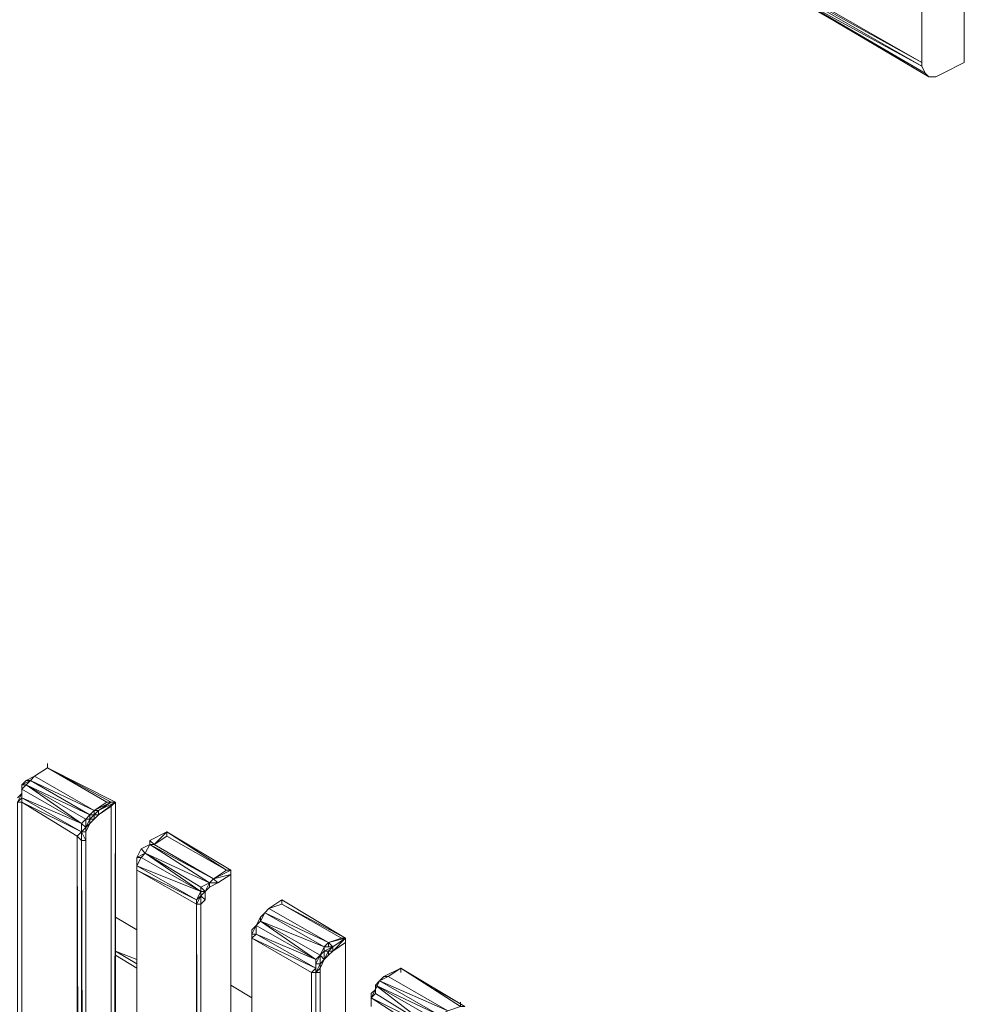
# Model space of a CAD drawing. Units: millimetres. Extents: x 423 to 119345, y 8 to 124674.
# Drawn here: x 51557 to 52172, y 6963 to 7603 of the extents above; entities that cross this region are included whole.
import ezdxf

# ---------------------------------------------------------------- set-up
doc = ezdxf.new("R2010")
doc.units = ezdxf.units.MM
doc.header["$LTSCALE"] = 0.15

# ---------------------------------------------------------------- blocks, each defined once
blk = doc.blocks.new('WMF89')
at = {"color": 7, "lineweight": 0}
for points in [[(21527.8, -4950.4), (21527.8, -4928.5)], [(21461.8, -4994.4), (21527.8, -4950.4)], [(21527.8, -4950.4), (21835.5, -5127.6)], [(21835.5, -5127.6), (21857.5, -5127.6), (21527.8, -4950.4)], [(21879.4, -5127.6), (21527.8, -4950.4), (21857.5, -5127.6)], [(21527.8, -4950.4), (21857.5, -5127.6)], [(21439.9, -5016.4), (21395.9, -5038.4)], [(21395.9, -5038.4), (21417.9, -5016.4), (21395.9, -5038.4), (21417.9, -5038.4), (21395.9, -5060.3)], [(21461.8, -4994.4), (21417.9, -5016.4)], [(21417.9, -5038.4), (21439.9, -5016.4), (21417.9, -5016.4)], [(21417.9, -5038.4), (21439.9, -5016.4)], [(21439.9, -5016.4), (21461.8, -4994.4)], [(21461.8, -4994.4), (21439.9, -5016.4), (21461.8, -4994.4), (21439.9, -5016.4)], [(21747.6, -5193.5), (21769.6, -5171.5), (21439.9, -5016.4)], [(21725.6, -5215.5), (21747.6, -5193.5), (21439.9, -5016.4)], [(21769.6, -5171.5), (21461.8, -4994.4)], [(21395.9, -5038.4), (21395.9, -5083.6)], [(21395.9, -5060.3), (21395.9, -5038.4)], [(21395.9, -5105.6), (21395.9, -5060.3)], [(21395.9, -5083.6), (21395.9, -5060.3)], [(21703.6, -5237.5), (21395.9, -5060.3)], [(21703.6, -5237.5), (21725.6, -5215.5), (21417.9, -5038.4)], [(21417.9, -5038.4), (21747.6, -5193.5)], [(21703.6, -5237.5), (21417.9, -5038.4)], [(21395.9, -5083.6), (21373.9, -5127.6)], [(21395.9, -5083.6), (21373.9, -5105.6)], [(21395.9, -5083.6), (21373.9, -5127.6)], [(21373.9, -5127.6), (21395.9, -5105.6)], [(21395.9, -5127.6), (21373.9, -5127.6), (21373.9, -11837.6)], [(21395.9, -5127.6), (21373.9, -5127.6)], [(21395.9, -5105.6), (21395.9, -5083.6)], [(21395.9, -5127.6), (21395.9, -5105.6)], [(21703.6, -5237.5), (21395.9, -5105.6)], [(21681.6, -5303.4), (21703.6, -5281.4), (21395.9, -5105.6)], [(21395.9, -11837.6), (21395.9, -5127.6)], [(21395.9, -5127.6), (21703.6, -5281.4)], [(21681.6, -5303.4), (21395.9, -5127.6)], [(21769.6, -5171.5), (21835.5, -5127.6)], [(21857.5, -5127.6), (21769.6, -5171.5)], [(21879.4, -5127.6), (21791.5, -5171.5)], [(21791.5, -5193.5), (21879.4, -5127.6)], [(21791.5, -5171.5), (21857.5, -5127.6)], [(21879.4, -5127.6), (21857.5, -12014.8)], [(21857.5, -5127.6), (21879.4, -5127.6)], [(21857.5, -5149.6), (21879.4, -5127.6)], [(21879.4, -12014.8), (21879.4, -5127.6)], [(21791.5, -5171.5), (21769.6, -5171.5)], [(21791.5, -5171.5), (21769.6, -5193.5)], [(21769.6, -5193.5), (21791.5, -5171.5)], [(21769.6, -5193.5), (21769.6, -5171.5)], [(21857.5, -5149.6), (21791.5, -5193.5)], [(21857.5, -5149.6), (21791.5, -5193.5)], [(21791.5, -5193.5), (21791.5, -5171.5)], [(21857.5, -12014.8), (21857.5, -5149.6)], [(21857.5, -12014.8), (21857.5, -5149.6)], [(21857.5, -5149.6), (21857.5, -12014.8)], [(21747.6, -5237.5), (21747.6, -5215.5), (21725.6, -5259.4)], [(21747.6, -5215.5), (21725.6, -5215.5)], [(21725.6, -5259.4), (21725.6, -5215.5)], [(21791.5, -5193.5), (21769.6, -5215.5), (21747.6, -5237.5)], [(21769.6, -5215.5), (21769.6, -5193.5), (21747.6, -5215.5)], [(21769.6, -5193.5), (21747.6, -5193.5)], [(21747.6, -5215.5), (21747.6, -5193.5)], [(21769.6, -5215.5), (21747.6, -5215.5)], [(21791.5, -5193.5), (21769.6, -5193.5)], [(21791.5, -5193.5), (21769.6, -5193.5)], [(21703.6, -5325.4), (21703.6, -5281.4), (21681.6, -5303.4)], [(21703.6, -5281.4), (21703.6, -5237.5)], [(21703.6, -5281.4), (21725.6, -5259.4), (21703.6, -5237.5)], [(21703.6, -5281.4), (21725.6, -5259.4)], [(21725.6, -5325.4), (21725.6, -5281.4), (21703.6, -5281.4)], [(21725.6, -5325.4), (21703.6, -5281.4)], [(21725.6, -5281.4), (21747.6, -5237.5)], [(21747.6, -5237.5), (21725.6, -5259.4)], [(21725.6, -5281.4), (21725.6, -5259.4), (21725.6, -5281.4), (21725.6, -5303.4)], [(21725.6, -5281.4), (21725.6, -5259.4)], [(21725.6, -5303.4), (21725.6, -5281.4)], [(22056.6, -5325.4), (22144.5, -5281.4)], [(22144.5, -5281.4), (22056.6, -5325.4)], [(22144.5, -5281.4), (22078.6, -5347.4)], [(22474.2, -5479.2), (22144.5, -5281.4), (22452.2, -5479.2), (22144.5, -5303.4)], [(22144.5, -5303.4), (22144.5, -5281.4)], [(21703.6, -5325.4), (21681.6, -5303.4), (21703.6, -12014.8)], [(21681.6, -12014.8), (21681.6, -5303.4)], [(21681.6, -5303.4), (21681.6, -5325.4)], [(21725.6, -5325.4), (21703.6, -5325.4)], [(21703.6, -5325.4), (21725.6, -12014.8)], [(21703.6, -12014.8), (21703.6, -5325.4)], [(21725.6, -12014.8), (21725.6, -5303.4)], [(21725.6, -5303.4), (21725.6, -5325.4)], [(21725.6, -5303.4), (21725.6, -5325.4)], [(22144.5, -5303.4), (22078.6, -5347.4), (22056.6, -5325.4)], [(22056.6, -5325.4), (22056.6, -5347.4), (22078.6, -5347.4)], [(22144.5, -5303.4), (22452.2, -5479.2)], [(22033.3, -5391.3), (22011.3, -5369.3), (21989.3, -5413.3)], [(22033.3, -5391.3), (21989.3, -5413.3), (22011.3, -5369.3)], [(21989.3, -5413.3), (22011.3, -5369.3)], [(22056.6, -5347.4), (22011.3, -5369.3)], [(22056.6, -5347.4), (22011.3, -5369.3)], [(22011.3, -5369.3), (22056.6, -5347.4)], [(22033.3, -5391.3), (22056.6, -5347.4)], [(22078.6, -5347.4), (22056.6, -5347.4)], [(22386.3, -5523.2), (22056.6, -5347.4), (22364.3, -5545.2), (22320.3, -5567.2)], [(22386.3, -5523.2), (22078.6, -5347.4)], [(22011.3, -5413.3), (21989.3, -5457.3)], [(22011.3, -5413.3), (21989.3, -5413.3), (21989.3, -5435.3)], [(21989.3, -5413.3), (21989.3, -5457.3)], [(21989.3, -5413.3), (21989.3, -5457.3), (21989.3, -5479.2)], [(21989.3, -5457.3), (21989.3, -5435.3)], [(21989.3, -5479.2), (21989.3, -5435.3)], [(22320.3, -5589.1), (22320.3, -5567.2), (22033.3, -5391.3), (22320.3, -5589.1), (22011.3, -5413.3)], [(22011.3, -5413.3), (22033.3, -5391.3)], [(22364.3, -5545.2), (22033.3, -5391.3)], [(22320.3, -5589.1), (21989.3, -5457.3), (22298.3, -5633.1), (21989.3, -5479.2)], [(21989.3, -5479.2), (21989.3, -12168.6)], [(21989.3, -5479.2), (21989.3, -12190.6)], [(21989.3, -12190.6), (21989.3, -5479.2), (21989.3, -12168.6)], [(22298.3, -5655.1), (21989.3, -5479.2)], [(22452.2, -5479.2), (22386.3, -5523.2)], [(22452.2, -5479.2), (22474.2, -5479.2)], [(22474.2, -5501.2), (22474.2, -5479.2)], [(22386.3, -5523.2), (22364.3, -5545.2), (22408.2, -5545.2)], [(22364.3, -5545.2), (22386.3, -5523.2), (22364.3, -5545.2), (22386.3, -5523.2)], [(22364.3, -5545.2), (22386.3, -5523.2)], [(22408.2, -5545.2), (22474.2, -5501.2), (22386.3, -5523.2)], [(22386.3, -5523.2), (22408.2, -5545.2)], [(22474.2, -5501.2), (22408.2, -5545.2)], [(22474.2, -5501.2), (22474.2, -12366.4)], [(22474.2, -12366.4), (22474.2, -5501.2)], [(22474.2, -12366.4), (22474.2, -5501.2)], [(22298.3, -5633.1), (22320.3, -5589.1)], [(22342.3, -5589.1), (22364.3, -5545.2), (22320.3, -5567.2)], [(22342.3, -5589.1), (22320.3, -5567.2)], [(22342.3, -5633.1), (22342.3, -5589.1), (22320.3, -5611.1)], [(22320.3, -5611.1), (22342.3, -5589.1)], [(22320.3, -5611.1), (22342.3, -5589.1)], [(22320.3, -5611.1), (22342.3, -5589.1), (22320.3, -5589.1)], [(22320.3, -5611.1), (22320.3, -5589.1)], [(22364.3, -5567.2), (22408.2, -5545.2)], [(22364.3, -5567.2), (22364.3, -5545.2)], [(22298.3, -5655.1), (22298.3, -5633.1)], [(22320.3, -5655.1), (22342.3, -5633.1), (22320.3, -5611.1)], [(22320.3, -5655.1), (22320.3, -5611.1)], [(22320.3, -5655.1), (22320.3, -5611.1)], [(22320.3, -5655.1), (22342.3, -5633.1)], [(22737.9, -5633.1), (22672, -5677)], [(23067.6, -5830.9), (22737.9, -5633.1)], [(22737.9, -5655.1), (22737.9, -5633.1)], [(22320.3, -5655.1), (22298.3, -5655.1)], [(22298.3, -5655.1), (22320.3, -5655.1)], [(22320.3, -12366.4), (22320.3, -5655.1), (22298.3, -5655.1)], [(22298.3, -5655.1), (22320.3, -12366.4)], [(22298.3, -12366.4), (22298.3, -5655.1)], [(22298.3, -5655.1), (22298.3, -12366.4)], [(22298.3, -12366.4), (22298.3, -5655.1)], [(22320.3, -5655.1), (22320.3, -12366.4)], [(22320.3, -12366.4), (22320.3, -5655.1)], [(22672, -5677), (22650, -5699)], [(22672, -5677), (22650, -5699)], [(22672, -5677), (22650, -5699)], [(22650, -5699), (22672, -5677)], [(22737.9, -5655.1), (22672, -5677)], [(22979.7, -5852.9), (22672, -5677)], [(23067.6, -5830.9), (22737.9, -5655.1)], [(22737.9, -5655.1), (23045.6, -5830.9)], [(21989.3, -5786.9), (21879.4, -5721)], [(21989.3, -5786.9), (21879.4, -5721)], [(21879.4, -5721), (21989.3, -5786.9)], [(21989.3, -5786.9), (21879.4, -5721)], [(21989.3, -5786.9), (21879.4, -5721)], [(21879.4, -5721), (21989.3, -5786.9)], [(22628, -5743), (22606, -5765), (22584.1, -5786.9)], [(22913.8, -5940.8), (22935.7, -5918.8), (22628, -5743), (22913.8, -5940.8), (22606, -5765)], [(22650, -5699), (22628, -5721)], [(22628, -5743), (22650, -5699)], [(22650, -5699), (22628, -5721)], [(22628, -5721), (22650, -5699)], [(22957.7, -5874.9), (22628, -5743)], [(22979.7, -5852.9), (22650, -5699), (22957.7, -5874.9), (22935.7, -5918.8)], [(22606, -5765), (22584.1, -5808.9)], [(22606, -5765), (22584.1, -5808.9)], [(22584.1, -5808.9), (22584.1, -5786.9)], [(22584.1, -5830.9), (22584.1, -5786.9)], [(22606, -5765), (22606, -5808.9)], [(22606, -5765), (22606, -5808.9)], [(22913.8, -5940.8), (22606, -5808.9), (22913.8, -5984.8), (22584.1, -5830.9)], [(22584.1, -5830.9), (22606, -5808.9)], [(22606, -5808.9), (22584.1, -5808.9)], [(22584.1, -12542.3), (22584.1, -5830.9)], [(22584.1, -5830.9), (22584.1, -12520.3)], [(22584.1, -12542.3), (22584.1, -5830.9), (22584.1, -12520.3)], [(22891.8, -6006.7), (22584.1, -5830.9)], [(23001.7, -5874.9), (23067.6, -5830.9), (23001.7, -5874.9), (23067.6, -5830.9), (22979.7, -5852.9)], [(23045.6, -5830.9), (22979.7, -5852.9)], [(23067.6, -5830.9), (23001.7, -5896.8)], [(23001.7, -5874.9), (23067.6, -5830.9)], [(23045.6, -5830.9), (23067.6, -5830.9)], [(23067.6, -5830.9), (23067.6, -11948.8)], [(23067.6, -11948.8), (23067.6, -5830.9)], [(23067.6, -11948.8), (23067.6, -5830.9)], [(23067.6, -5852.9), (23067.6, -5830.9)], [(22957.7, -5874.9), (23001.7, -5874.9), (22979.7, -5852.9)], [(22957.7, -5874.9), (22979.7, -5852.9)], [(22979.7, -5896.8), (23001.7, -5874.9), (22957.7, -5896.8)], [(22957.7, -5940.8), (22957.7, -5896.8), (22957.7, -5874.9)], [(22979.7, -5852.9), (22979.7, -5874.9)], [(23001.7, -5874.9), (22979.7, -5896.8), (23001.7, -5896.8)], [(23067.6, -5852.9), (23001.7, -5896.8)], [(23001.7, -5874.9), (23001.7, -5896.8)], [(23067.6, -5852.9), (23067.6, -11948.8)], [(23067.6, -12718.1), (23067.6, -5852.9)], [(21989.3, -5940.8), (21879.4, -5896.8)], [(21989.3, -5962.8), (21879.4, -5896.8)], [(21989.3, -5962.8), (21879.4, -5896.8)], [(21989.3, -5962.8), (21879.4, -5896.8)], [(21989.3, -5984.8), (21879.4, -5918.8)], [(21989.3, -5984.8), (21879.4, -5918.8)], [(21879.4, -5918.8), (21989.3, -5984.8)], [(22913.8, -5962.8), (22935.7, -5918.8), (22913.8, -5940.8)], [(22913.8, -5962.8), (22913.8, -5940.8)], [(22913.8, -5984.8), (22913.8, -5940.8)], [(22935.7, -5918.8), (22957.7, -5896.8), (22935.7, -5918.8), (22957.7, -5940.8), (22935.7, -5984.8)], [(22935.7, -5962.8), (22935.7, -5918.8)], [(22957.7, -5940.8), (22935.7, -5962.8)], [(22935.7, -5962.8), (22957.7, -5940.8)], [(22979.7, -5918.8), (22979.7, -5896.8), (22957.7, -5896.8)], [(22957.7, -5940.8), (22979.7, -5896.8)], [(22979.7, -5918.8), (23001.7, -5896.8)], [(22913.8, -6006.7), (22913.8, -5962.8), (22913.8, -5984.8), (22913.8, -6006.7), (22891.8, -6006.7)], [(22891.8, -6006.7), (22913.8, -5984.8)], [(22913.8, -6006.7), (22935.7, -6006.7), (22935.7, -5984.8), (22935.7, -5962.8)], [(22935.7, -5962.8), (22913.8, -5962.8)], [(22913.8, -6006.7), (22935.7, -5962.8)], [(22913.8, -6006.7), (22913.8, -5962.8)], [(22913.8, -6006.7), (22935.7, -5984.8)], [(23287.4, -6028.7), (23353.3, -5984.8), (23265.4, -6028.7)], [(23661, -6182.6), (23353.3, -5984.8), (23287.4, -6028.7)], [(23661, -6182.6), (23353.3, -5984.8)], [(23683, -6182.6), (23353.3, -5984.8), (23661, -6182.6)], [(23353.3, -5984.8), (23661, -6182.6), (23595.1, -6204.5)], [(23353.3, -5984.8), (23353.3, -6006.7)], [(22913.8, -6006.7), (22891.8, -6006.7), (22913.8, -12718.1)], [(22891.8, -12718.1), (22891.8, -6006.7)], [(22935.7, -6006.7), (22913.8, -6006.7)], [(22913.8, -6006.7), (22935.7, -12718.1)], [(22913.8, -12718.1), (22913.8, -6006.7)], [(22935.7, -12718.1), (22935.7, -6006.7)], [(23287.4, -6028.7), (23243.4, -6050.7)], [(23287.4, -6028.7), (23265.4, -6028.7)], [(23595.1, -6204.5), (23287.4, -6028.7)], [(22584.1, -6138.6), (22474.2, -6072.7)], [(22474.2, -6072.7), (22584.1, -6138.6)], [(22584.1, -6138.6), (22474.2, -6072.7)], [(22584.1, -6138.6), (22474.2, -6072.7)], [(22474.2, -6072.7), (22584.1, -6138.6)], [(22584.1, -6138.6), (22474.2, -6072.7)], [(22584.1, -6138.6), (22474.2, -6072.7)], [(22474.2, -6072.7), (22584.1, -6138.6)], [(23243.4, -6050.7), (23221.5, -6094.6), (23243.4, -6050.7), (23221.5, -6072.7), (23221.5, -6094.6), (23199.5, -6116.6)], [(23221.5, -6094.6), (23199.5, -6138.6)], [(23199.5, -6138.6), (23221.5, -6094.6)], [(23243.4, -6050.7), (23221.5, -6072.7)], [(23507.2, -6293.8), (23529.2, -6249.8), (23221.5, -6072.7)], [(23221.5, -6072.7), (23551.1, -6227.8)], [(23221.5, -6072.7), (23221.5, -6116.6)], [(23507.2, -6293.8), (23221.5, -6072.7)], [(23221.5, -6116.6), (23221.5, -6094.6)], [(23551.1, -6227.8), (23595.1, -6204.5), (23243.4, -6050.7)], [(23551.1, -6227.8), (23243.4, -6050.7)], [(23529.2, -6094.6), (23683, -6182.6), (23661, -6182.6)], [(23199.5, -6138.6), (23221.5, -6116.6)], [(23199.5, -6138.6), (23199.5, -6116.6), (23199.5, -6160.6), (23199.5, -6116.6)], [(23221.5, -6116.6), (23199.5, -6138.6)], [(23199.5, -6160.6), (23199.5, -6138.6)], [(23199.5, -6138.6), (23507.2, -6293.8)], [(23507.2, -6337.7), (23199.5, -6138.6)], [(23507.2, -6293.8), (23221.5, -6116.6)], [(23661, -6160.6), (23661, -6182.6)]]:
    blk.add_lwpolyline(points, dxfattribs=at)
for points in [[(21461.8, -4994.4), (21527.8, -4950.4), (21461.8, -4994.4)], [(21461.8, -4994.4), (21527.8, -4950.4), (21461.8, -4994.4)], [(21395.9, -5083.6), (21395.9, -5038.4), (21395.9, -5083.6)], [(21747.6, -5215.5), (21725.6, -5259.4), (21747.6, -5215.5)], [(21769.6, -5193.5), (21747.6, -5215.5), (21769.6, -5193.5)], [(21725.6, -5325.4), (21725.6, -12014.8), (21725.6, -5325.4)], [(21989.3, -5479.2), (21989.3, -5457.3), (21989.3, -5479.2)], [(22474.2, -5479.2), (22386.3, -5523.2), (22474.2, -5479.2)], [(22386.3, -5523.2), (22452.2, -5479.2), (22386.3, -5523.2)], [(22342.3, -5589.1), (22364.3, -5545.2), (22342.3, -5589.1)], [(22342.3, -5589.1), (22364.3, -5567.2), (22342.3, -5589.1)], [(22298.3, -5655.1), (22320.3, -5611.1), (22298.3, -5633.1), (22298.3, -5655.1)], [(22737.9, -5633.1), (22672, -5677), (22737.9, -5633.1)], [(22628, -5721), (22606, -5765), (22628, -5721)], [(22628, -5743), (22628, -5721), (22606, -5765), (22628, -5743)], [(22584.1, -5808.9), (22584.1, -5830.9), (22584.1, -5808.9)], [(22957.7, -5940.8), (22979.7, -5918.8), (22957.7, -5940.8)], [(23265.4, -6028.7), (23353.3, -5984.8), (23265.4, -6028.7)], [(22913.8, -12718.1), (22913.8, -6006.7), (22913.8, -12718.1)], [(23265.4, -6028.7), (23243.4, -6050.7), (23265.4, -6028.7), (23243.4, -6050.7), (23265.4, -6028.7)], [(23199.5, -6160.6), (23199.5, -6182.6), (23199.5, -6160.6), (23199.5, -6182.6), (23199.5, -6138.6), (23199.5, -6160.6)]]:
    blk.add_lwpolyline(points, close=True, dxfattribs=at)
blk = doc.blocks.new('WMF87')
at = {"color": 7, "lineweight": 0}
for points in [[(26695.4, -5589.1), (26827.3, -5523.2), (26827.3, -16150.7)], [(26563.6, -16150.7), (26563.6, -5830.9)], [(26563.6, -16150.7), (25376.7, -15469.3)], [(26563.6, -16172.7), (25376.7, -15491.3)], [(25376.7, -15491.3), (26563.6, -16150.7)], [(26585.5, -16216.6), (25398.7, -15535.3)], [(25398.7, -15535.3), (26563.6, -16172.7)], [(25420.7, -15535.3), (26607.5, -16238.6)], [(25420.7, -15535.3), (26585.5, -16216.6)], [(26563.6, -16172.7), (26563.6, -16150.7)], [(26695.4, -16216.6), (26827.3, -16150.7)], [(26585.5, -16216.6), (26563.6, -16172.7)], [(26607.5, -16238.6), (26585.5, -16216.6)], [(26651.5, -16238.6), (26695.4, -16216.6)], [(26607.5, -16238.6), (26629.5, -16238.6)], [(26629.5, -16238.6), (26651.5, -16238.6)]]:
    blk.add_lwpolyline(points, dxfattribs=at)

msp = doc.modelspace()

# ---------------------------------------------------------------- block references
at = {"color": 4, "lineweight": 9}
for name, p, xscale, yscale, zscale in [('WMF87', (49354.94, 9270.98), 0.105, 0.105, 0.105), ('WMF89', (48862.82, 7740.34), 0.126, 0.126, 0.126)]:
    msp.add_blockref(name, p, dxfattribs=dict(at, xscale=xscale, yscale=yscale, zscale=zscale))

doc.saveas('drawing.dxf')
